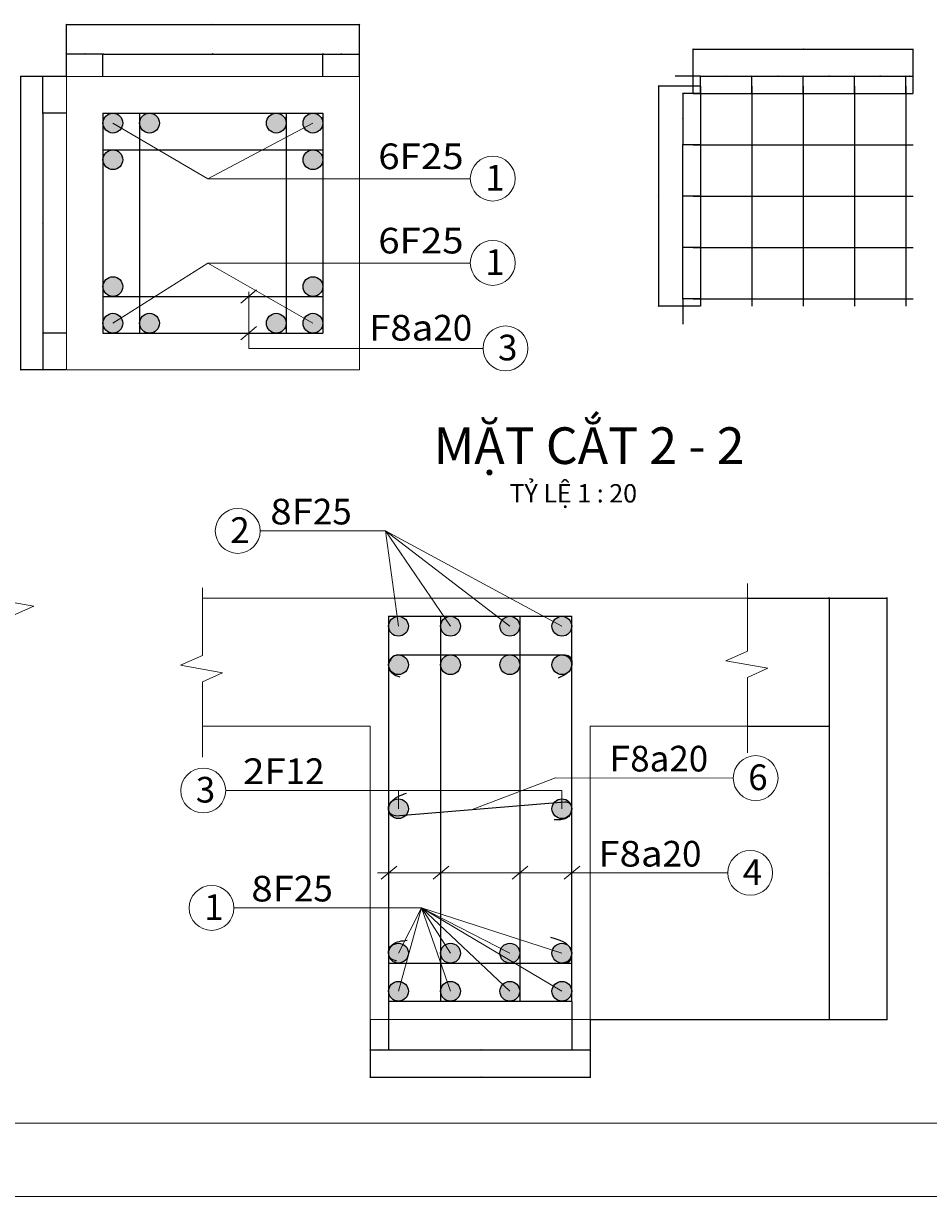
# Model space of a CAD drawing. Units: millimetres. Extents: x 59152 to 192429, y -89568 to 14979.
# Drawn here: x 115376 to 117846, y 3059 to 6260 of the extents above; entities that cross this region are included whole.
import ezdxf

# ---------------------------------------------------------------- set-up
doc = ezdxf.new("R2010")
doc.units = ezdxf.units.MM
doc.header["$LTSCALE"] = 5
doc.header["$MEASUREMENT"] = 0
doc.layers.get('0').update_dxf_attribs({"lineweight": 20})
for name, color, linetype, lineweight in [('B.Neo+THEP', 1, 'Continuous', 25), ('HACK', 8, 'Continuous', 15), ('Net chuan', 3, 'Continuous', 20), ('NET CO BAN', 4, 'Continuous', 15)]:
    doc.layers.add(name, color=color, linetype=linetype, lineweight=lineweight)
doc.layers.add('text', color=3, linetype='Continuous')
doc.styles.add('CHU', font='arial.ttf')
doc.styles.add('VnArialH', font='arial.ttf')
doc.dimstyles.new('1-10', dxfattribs={"dimtxt": 2, "dimasz": 1.5, "dimexe": 1, "dimexo": 1, "dimgap": 0.5, "dimtad": 1, "dimdec": 0, "dimrnd": 1, "dimzin": 0, "dimdsep": 46, "dimtxsty": 'Standard', "dimblk": 'OBLIQUE', "dimcen": 0.1, "dimdle": 1, "dimclrd": 8, "dimclre": 8, "dimclrt": 3, "dimazin": 0, "dimtfac": 1, "dimtdec": 0, "dimtofl": 0, "dimtmove": 0, "dimatfit": 3, "dimldrblk": 'OBLIQUE', "dimfxl": 1, "dimtolj": 1, "dimtzin": 0, "dimarcsym": 0})
doc.dimstyles.new('1-20', dxfattribs={"dimtxt": 2, "dimasz": 1.5, "dimexe": 1, "dimexo": 1, "dimgap": 0.5, "dimtad": 1, "dimdec": 0, "dimlfac": 2, "dimrnd": 1, "dimzin": 0, "dimdsep": 46, "dimtxsty": 'Standard', "dimblk": 'OBLIQUE', "dimcen": 0.1, "dimdle": 1, "dimclrd": 8, "dimclre": 8, "dimclrt": 3, "dimazin": 0, "dimtfac": 1, "dimtdec": 0, "dimtofl": 0, "dimtmove": 0, "dimatfit": 3, "dimldrblk": 'OBLIQUE', "dimfxl": 1, "dimtolj": 1, "dimtzin": 0, "dimarcsym": 0})

# ---------------------------------------------------------------- blocks, each defined once
blk = doc.blocks.new('_Oblique')
at = {"color": 0, "linetype": 'ByBlock', "lineweight": -2}
blk.add_line((-0.5, -0.5), (0.5, 0.5), dxfattribs=at)
blk = doc.blocks.new('*D85')
at = {"layer": 'Defpoints', "color": 0}
for p in [(115492.6, 6176.6), (115492.6, 6115.1), (115592.6, 6115.1)]:
    blk.add_point(p, dxfattribs=at)
at = {"layer": 'HACK', "color": 8, "lineweight": -2}
for p, q in [((115492.6, 6116.1), (115492.6, 6177.6)), ((115592.6, 6116.1), (115592.6, 6177.6)), ((115593.6, 6176.6), (115491.6, 6176.6))]:
    blk.add_line(p, q, dxfattribs=at)
at = {"layer": 'HACK', "color": 8, "lineweight": -2, "xscale": 1.5, "yscale": 1.5, "zscale": 1.5, "rotation": 180}
blk.add_blockref('_Oblique', (115492.6, 6176.6), dxfattribs=at)
at = {"layer": 'HACK', "color": 8, "lineweight": -2, "xscale": 1.5, "yscale": 1.5, "zscale": 1.5}
blk.add_blockref('_Oblique', (115592.6, 6176.6), dxfattribs=at)
at = {"layer": 'HACK', "color": 3, "insert": (115542.5, 6178.1), "char_height": 2, "attachment_point": 5}
blk.add_mtext('\\A1;100', dxfattribs=at)
blk = doc.blocks.new('*D86')
at = {"layer": 'Defpoints', "color": 0}
for p in [(116292.6, 6176.6), (116192.6, 6115.1), (116292.6, 6115.1)]:
    blk.add_point(p, dxfattribs=at)
at = {"layer": 'HACK', "color": 8, "lineweight": -2}
for p, q in [((116192.6, 6116.1), (116192.6, 6177.6)), ((116292.6, 6116.1), (116292.6, 6177.6)), ((116191.6, 6176.6), (116293.6, 6176.6))]:
    blk.add_line(p, q, dxfattribs=at)
at = {"layer": 'HACK', "color": 8, "lineweight": -2, "xscale": 1.5, "yscale": 1.5, "zscale": 1.5, "rotation": 180}
blk.add_blockref('_Oblique', (116192.6, 6176.6), dxfattribs=at)
at = {"layer": 'HACK', "color": 8, "lineweight": -2, "xscale": 1.5, "yscale": 1.5, "zscale": 1.5}
blk.add_blockref('_Oblique', (116292.6, 6176.6), dxfattribs=at)
at = {"layer": 'HACK', "color": 3, "insert": (116242.6, 6178.1), "char_height": 2, "attachment_point": 5}
blk.add_mtext('\\A1;100', dxfattribs=at)
blk = doc.blocks.new('*D87')
at = {"layer": 'Defpoints', "color": 0}
for p in [(116192.6, 6176.6), (115592.6, 6115.1), (116192.6, 6115.1)]:
    blk.add_point(p, dxfattribs=at)
at = {"layer": 'HACK', "color": 8, "lineweight": -2}
for p, q in [((115592.6, 6116.1), (115592.6, 6177.6)), ((116192.6, 6116.1), (116192.6, 6177.6)), ((115591.6, 6176.6), (116193.6, 6176.6))]:
    blk.add_line(p, q, dxfattribs=at)
at = {"layer": 'HACK', "color": 8, "lineweight": -2, "xscale": 1.5, "yscale": 1.5, "zscale": 1.5, "rotation": 180}
blk.add_blockref('_Oblique', (115592.6, 6176.6), dxfattribs=at)
at = {"layer": 'HACK', "color": 8, "lineweight": -2, "xscale": 1.5, "yscale": 1.5, "zscale": 1.5}
blk.add_blockref('_Oblique', (116192.6, 6176.6), dxfattribs=at)
at = {"layer": 'HACK', "color": 3, "insert": (115892.6, 6178.1), "char_height": 2, "attachment_point": 5}
blk.add_mtext('\\A1;600', dxfattribs=at)
blk = doc.blocks.new('*D173')
at = {"layer": 'Defpoints', "color": 0}
for p in [(116292.6, 6257.1), (115492.6, 6115.1), (116292.6, 6115.1)]:
    blk.add_point(p, dxfattribs=at)
at = {"layer": 'HACK', "color": 8, "lineweight": -2}
for p, q in [((115491.6, 6257.1), (116293.6, 6257.1)), ((115492.6, 6116.1), (115492.6, 6258.1)), ((116292.6, 6116.1), (116292.6, 6258.1))]:
    blk.add_line(p, q, dxfattribs=at)
at = {"layer": 'HACK', "color": 8, "lineweight": -2, "xscale": 1.5, "yscale": 1.5, "zscale": 1.5, "rotation": 180}
blk.add_blockref('_Oblique', (115492.6, 6257.1), dxfattribs=at)
at = {"layer": 'HACK', "color": 8, "lineweight": -2, "xscale": 1.5, "yscale": 1.5, "zscale": 1.5}
blk.add_blockref('_Oblique', (116292.6, 6257.1), dxfattribs=at)
at = {"layer": 'HACK', "color": 3, "insert": (115892.6, 6258.6), "char_height": 2, "attachment_point": 5}
blk.add_mtext('\\A1;800', dxfattribs=at)
blk = doc.blocks.new('*D88')
at = {"layer": 'Defpoints', "color": 0}
for p in [(115428.4, 6115.1), (115492.6, 6115.1), (115492.6, 6015.1)]:
    blk.add_point(p, dxfattribs=at)
at = {"layer": 'HACK', "color": 8, "lineweight": -2}
for p, q in [((115491.6, 6115.1), (115427.4, 6115.1)), ((115428.4, 6014.1), (115428.4, 6116.1)), ((115491.6, 6015.1), (115427.4, 6015.1))]:
    blk.add_line(p, q, dxfattribs=at)
at = {"layer": 'HACK', "color": 8, "lineweight": -2, "xscale": 1.5, "yscale": 1.5, "zscale": 1.5}
for p, rotation in [((115428.4, 6115.1), 90), ((115428.4, 6015.1), 270)]:
    blk.add_blockref('_Oblique', p, dxfattribs=dict(at, rotation=rotation))
at = {"layer": 'HACK', "color": 3, "insert": (115426.9, 6065.1), "char_height": 2, "attachment_point": 5, "rotation": 90}
blk.add_mtext('\\A1;100', dxfattribs=at)
blk = doc.blocks.new('*D89')
at = {"layer": 'Defpoints', "color": 0}
for p in [(115492.6, 5415.1), (115428.4, 5315.1), (115492.6, 5315.1)]:
    blk.add_point(p, dxfattribs=at)
at = {"layer": 'HACK', "color": 8, "lineweight": -2}
for p, q in [((115491.6, 5415.1), (115427.4, 5415.1)), ((115428.4, 5416.1), (115428.4, 5314.1)), ((115491.6, 5315.1), (115427.4, 5315.1))]:
    blk.add_line(p, q, dxfattribs=at)
at = {"layer": 'HACK', "color": 8, "lineweight": -2, "xscale": 1.5, "yscale": 1.5, "zscale": 1.5}
for p, rotation in [((115428.4, 5415.1), 90), ((115428.4, 5315.1), 270)]:
    blk.add_blockref('_Oblique', p, dxfattribs=dict(at, rotation=rotation))
at = {"layer": 'HACK', "color": 3, "insert": (115426.9, 5365.1), "char_height": 2, "attachment_point": 5, "rotation": 90}
blk.add_mtext('\\A1;100', dxfattribs=at)
blk = doc.blocks.new('*D90')
at = {"layer": 'Defpoints', "color": 0}
for p in [(115492.6, 6015.1), (115428.4, 5415.1), (115492.6, 5415.1)]:
    blk.add_point(p, dxfattribs=at)
at = {"layer": 'HACK', "color": 8, "lineweight": -2}
for p, q in [((115491.6, 6015.1), (115427.4, 6015.1)), ((115428.4, 6016.1), (115428.4, 5414.1)), ((115491.6, 5415.1), (115427.4, 5415.1))]:
    blk.add_line(p, q, dxfattribs=at)
at = {"layer": 'HACK', "color": 8, "lineweight": -2, "xscale": 1.5, "yscale": 1.5, "zscale": 1.5}
for p, rotation in [((115428.4, 6015.1), 90), ((115428.4, 5415.1), 270)]:
    blk.add_blockref('_Oblique', p, dxfattribs=dict(at, rotation=rotation))
at = {"layer": 'HACK', "color": 3, "insert": (115426.9, 5715.1), "char_height": 2, "attachment_point": 5, "rotation": 90}
blk.add_mtext('\\A1;600', dxfattribs=at)
blk = doc.blocks.new('*D174')
at = {"layer": 'Defpoints', "color": 0}
for p in [(115368.2, 6115.1), (115492.6, 6115.1), (115492.6, 5315.1)]:
    blk.add_point(p, dxfattribs=at)
at = {"layer": 'HACK', "color": 8, "lineweight": -2}
for p, q in [((115491.6, 6115.1), (115367.2, 6115.1)), ((115368.2, 5314.1), (115368.2, 6116.1)), ((115491.6, 5315.1), (115367.2, 5315.1))]:
    blk.add_line(p, q, dxfattribs=at)
at = {"layer": 'HACK', "color": 8, "lineweight": -2, "xscale": 1.5, "yscale": 1.5, "zscale": 1.5}
for p, rotation in [((115368.2, 6115.1), 90), ((115368.2, 5315.1), 270)]:
    blk.add_blockref('_Oblique', p, dxfattribs=dict(at, rotation=rotation))
at = {"layer": 'HACK', "color": 3, "insert": (115366.7, 5715.1), "char_height": 2, "attachment_point": 5, "rotation": 90}
blk.add_mtext('\\A1;800', dxfattribs=at)
blk = doc.blocks.new('*D175')
at = {"layer": 'Defpoints', "color": 0}
for p in [(117223.4, 6116), (117203.4, 6068.7), (117223.4, 6068.7)]:
    blk.add_point(p, dxfattribs=at)
at = {"layer": 'HACK', "color": 8, "lineweight": -2}
for p, q in [((117203.4, 6116), (117154, 6116)), ((117223.4, 6116), (117202.4, 6116)), ((117203.4, 6069.7), (117203.4, 6117)), ((117223.4, 6069.7), (117223.4, 6117))]:
    blk.add_line(p, q, dxfattribs=at)
at = {"layer": 'HACK', "color": 8, "lineweight": -2, "xscale": 1.5, "yscale": 1.5, "zscale": 1.5, "rotation": 180}
blk.add_blockref('_Oblique', (117203.4, 6116), dxfattribs=at)
at = {"layer": 'HACK', "color": 8, "lineweight": -2, "xscale": 1.5, "yscale": 1.5, "zscale": 1.5}
blk.add_blockref('_Oblique', (117223.4, 6116), dxfattribs=at)
at = {"layer": 'HACK', "color": 3, "insert": (117156, 6117.5), "char_height": 2, "attachment_point": 5}
blk.add_mtext('\\A1;20', dxfattribs=at)
blk = doc.blocks.new('*D176')
at = {"layer": 'Defpoints', "color": 0}
for p in [(117363.4, 6116), (117223.4, 6068.7), (117363.4, 6068.7)]:
    blk.add_point(p, dxfattribs=at)
at = {"layer": 'HACK', "color": 8, "lineweight": -2}
for p, q in [((117222.4, 6116), (117364.4, 6116)), ((117223.4, 6069.7), (117223.4, 6117)), ((117363.4, 6069.7), (117363.4, 6117))]:
    blk.add_line(p, q, dxfattribs=at)
at = {"layer": 'HACK', "color": 8, "lineweight": -2, "xscale": 1.5, "yscale": 1.5, "zscale": 1.5, "rotation": 180}
blk.add_blockref('_Oblique', (117223.4, 6116), dxfattribs=at)
at = {"layer": 'HACK', "color": 8, "lineweight": -2, "xscale": 1.5, "yscale": 1.5, "zscale": 1.5}
blk.add_blockref('_Oblique', (117363.4, 6116), dxfattribs=at)
at = {"layer": 'HACK', "color": 3, "insert": (117293.4, 6117.5), "char_height": 2, "attachment_point": 5}
blk.add_mtext('\\A1;140', dxfattribs=at)
blk = doc.blocks.new('*D177')
at = {"layer": 'Defpoints', "color": 0}
for p in [(117503.4, 6116), (117363.4, 6068.7), (117503.4, 6068.7)]:
    blk.add_point(p, dxfattribs=at)
at = {"layer": 'HACK', "color": 8, "lineweight": -2}
for p, q in [((117362.4, 6116), (117504.4, 6116)), ((117363.4, 6069.7), (117363.4, 6117)), ((117503.4, 6069.7), (117503.4, 6117))]:
    blk.add_line(p, q, dxfattribs=at)
at = {"layer": 'HACK', "color": 8, "lineweight": -2, "xscale": 1.5, "yscale": 1.5, "zscale": 1.5, "rotation": 180}
blk.add_blockref('_Oblique', (117363.4, 6116), dxfattribs=at)
at = {"layer": 'HACK', "color": 8, "lineweight": -2, "xscale": 1.5, "yscale": 1.5, "zscale": 1.5}
blk.add_blockref('_Oblique', (117503.4, 6116), dxfattribs=at)
at = {"layer": 'HACK', "color": 3, "insert": (117433.4, 6117.5), "char_height": 2, "attachment_point": 5}
blk.add_mtext('\\A1;140', dxfattribs=at)
blk = doc.blocks.new('*D178')
at = {"layer": 'Defpoints', "color": 0}
for p in [(117643.4, 6116), (117503.4, 6068.7), (117643.4, 6068.7)]:
    blk.add_point(p, dxfattribs=at)
at = {"layer": 'HACK', "color": 8, "lineweight": -2}
for p, q in [((117502.4, 6116), (117644.4, 6116)), ((117503.4, 6069.7), (117503.4, 6117)), ((117643.4, 6069.7), (117643.4, 6117))]:
    blk.add_line(p, q, dxfattribs=at)
at = {"layer": 'HACK', "color": 8, "lineweight": -2, "xscale": 1.5, "yscale": 1.5, "zscale": 1.5, "rotation": 180}
blk.add_blockref('_Oblique', (117503.4, 6116), dxfattribs=at)
at = {"layer": 'HACK', "color": 8, "lineweight": -2, "xscale": 1.5, "yscale": 1.5, "zscale": 1.5}
blk.add_blockref('_Oblique', (117643.4, 6116), dxfattribs=at)
at = {"layer": 'HACK', "color": 3, "insert": (117573.4, 6117.5), "char_height": 2, "attachment_point": 5}
blk.add_mtext('\\A1;140', dxfattribs=at)
blk = doc.blocks.new('*D179')
at = {"layer": 'Defpoints', "color": 0}
for p in [(117783.4, 6116), (117643.4, 6068.7), (117783.4, 6068.7)]:
    blk.add_point(p, dxfattribs=at)
at = {"layer": 'HACK', "color": 8, "lineweight": -2}
for p, q in [((117642.4, 6116), (117784.4, 6116)), ((117643.4, 6069.7), (117643.4, 6117)), ((117783.4, 6069.7), (117783.4, 6117))]:
    blk.add_line(p, q, dxfattribs=at)
at = {"layer": 'HACK', "color": 8, "lineweight": -2, "xscale": 1.5, "yscale": 1.5, "zscale": 1.5, "rotation": 180}
blk.add_blockref('_Oblique', (117643.4, 6116), dxfattribs=at)
at = {"layer": 'HACK', "color": 8, "lineweight": -2, "xscale": 1.5, "yscale": 1.5, "zscale": 1.5}
blk.add_blockref('_Oblique', (117783.4, 6116), dxfattribs=at)
at = {"layer": 'HACK', "color": 3, "insert": (117713.4, 6117.5), "char_height": 2, "attachment_point": 5}
blk.add_mtext('\\A1;140', dxfattribs=at)
blk = doc.blocks.new('*D180')
at = {"layer": 'Defpoints', "color": 0}
for p in [(117803.4, 6116), (117783.4, 6068.7), (117803.4, 6068.7)]:
    blk.add_point(p, dxfattribs=at)
at = {"layer": 'HACK', "color": 8, "lineweight": -2}
for p, q in [((117782.4, 6116), (117804.4, 6116)), ((117783.4, 6069.7), (117783.4, 6117)), ((117803.4, 6069.7), (117803.4, 6117))]:
    blk.add_line(p, q, dxfattribs=at)
at = {"layer": 'HACK', "color": 8, "lineweight": -2, "xscale": 1.5, "yscale": 1.5, "zscale": 1.5, "rotation": 180}
blk.add_blockref('_Oblique', (117783.4, 6116), dxfattribs=at)
at = {"layer": 'HACK', "color": 8, "lineweight": -2, "xscale": 1.5, "yscale": 1.5, "zscale": 1.5}
blk.add_blockref('_Oblique', (117803.4, 6116), dxfattribs=at)
at = {"layer": 'HACK', "color": 3, "insert": (117793.4, 6117.5), "char_height": 2, "attachment_point": 5}
blk.add_mtext('\\A1;20', dxfattribs=at)
blk = doc.blocks.new('*D181')
at = {"layer": 'Defpoints', "color": 0}
for p in [(117803.4, 6189.8), (117203.4, 6068.7), (117803.4, 6068.7)]:
    blk.add_point(p, dxfattribs=at)
at = {"layer": 'HACK', "color": 8, "lineweight": -2}
for p, q in [((117202.4, 6189.8), (117804.4, 6189.8)), ((117203.4, 6069.7), (117203.4, 6190.8)), ((117803.4, 6069.7), (117803.4, 6190.8))]:
    blk.add_line(p, q, dxfattribs=at)
at = {"layer": 'HACK', "color": 8, "lineweight": -2, "xscale": 1.5, "yscale": 1.5, "zscale": 1.5, "rotation": 180}
blk.add_blockref('_Oblique', (117203.4, 6189.8), dxfattribs=at)
at = {"layer": 'HACK', "color": 8, "lineweight": -2, "xscale": 1.5, "yscale": 1.5, "zscale": 1.5}
blk.add_blockref('_Oblique', (117803.4, 6189.8), dxfattribs=at)
at = {"layer": 'HACK', "color": 3, "insert": (117503.4, 6191.3), "char_height": 2, "attachment_point": 5}
blk.add_mtext('\\A1;600', dxfattribs=at)
blk = doc.blocks.new('*D182')
at = {"layer": 'Defpoints', "color": 0}
for p in [(117223.4, 6088.7), (117108.6, 5488.7), (117223.4, 5488.7)]:
    blk.add_point(p, dxfattribs=at)
at = {"layer": 'HACK', "color": 8, "lineweight": -2}
for p, q in [((117222.4, 6088.7), (117107.6, 6088.7)), ((117108.6, 6089.7), (117108.6, 5487.7)), ((117222.4, 5488.7), (117107.6, 5488.7))]:
    blk.add_line(p, q, dxfattribs=at)
at = {"layer": 'HACK', "color": 8, "lineweight": -2, "xscale": 1.5, "yscale": 1.5, "zscale": 1.5}
for p, rotation in [((117108.6, 6088.7), 90), ((117108.6, 5488.7), 270)]:
    blk.add_blockref('_Oblique', p, dxfattribs=dict(at, rotation=rotation))
at = {"layer": 'HACK', "color": 3, "insert": (117107.1, 5788.7), "char_height": 2, "attachment_point": 5, "rotation": 90}
blk.add_mtext('\\A1;600', dxfattribs=at)
blk = doc.blocks.new('*D183')
at = {"layer": 'Defpoints', "color": 0}
for p in [(117223.4, 6068.7), (117175.3, 5928.7), (117223.4, 5928.7)]:
    blk.add_point(p, dxfattribs=at)
at = {"layer": 'HACK', "color": 8, "lineweight": -2}
for p, q in [((117222.4, 6068.7), (117174.3, 6068.7)), ((117175.3, 6069.7), (117175.3, 5927.7)), ((117222.4, 5928.7), (117174.3, 5928.7))]:
    blk.add_line(p, q, dxfattribs=at)
at = {"layer": 'HACK', "color": 8, "lineweight": -2, "xscale": 1.5, "yscale": 1.5, "zscale": 1.5}
for p, rotation in [((117175.3, 6068.7), 90), ((117175.3, 5928.7), 270)]:
    blk.add_blockref('_Oblique', p, dxfattribs=dict(at, rotation=rotation))
at = {"layer": 'HACK', "color": 3, "insert": (117173.8, 5998.7), "char_height": 2, "attachment_point": 5, "rotation": 90}
blk.add_mtext('\\A1;140', dxfattribs=at)
blk = doc.blocks.new('*D184')
at = {"layer": 'Defpoints', "color": 0}
for p in [(117175.3, 5928.7), (117223.4, 5928.7), (117223.4, 5788.7)]:
    blk.add_point(p, dxfattribs=at)
at = {"layer": 'HACK', "color": 8, "lineweight": -2}
for p, q in [((117222.4, 5928.7), (117174.3, 5928.7)), ((117175.3, 5787.7), (117175.3, 5929.7)), ((117222.4, 5788.7), (117174.3, 5788.7))]:
    blk.add_line(p, q, dxfattribs=at)
at = {"layer": 'HACK', "color": 8, "lineweight": -2, "xscale": 1.5, "yscale": 1.5, "zscale": 1.5}
for p, rotation in [((117175.3, 5928.7), 90), ((117175.3, 5788.7), 270)]:
    blk.add_blockref('_Oblique', p, dxfattribs=dict(at, rotation=rotation))
at = {"layer": 'HACK', "color": 3, "insert": (117173.8, 5858.7), "char_height": 2, "attachment_point": 5, "rotation": 90}
blk.add_mtext('\\A1;140', dxfattribs=at)
blk = doc.blocks.new('*D185')
at = {"layer": 'Defpoints', "color": 0}
for p in [(117175.3, 5788.7), (117223.4, 5788.7), (117223.4, 5648.7)]:
    blk.add_point(p, dxfattribs=at)
at = {"layer": 'HACK', "color": 8, "lineweight": -2}
for p, q in [((117222.4, 5788.7), (117174.3, 5788.7)), ((117175.3, 5647.7), (117175.3, 5789.7)), ((117222.4, 5648.7), (117174.3, 5648.7))]:
    blk.add_line(p, q, dxfattribs=at)
at = {"layer": 'HACK', "color": 8, "lineweight": -2, "xscale": 1.5, "yscale": 1.5, "zscale": 1.5}
for p, rotation in [((117175.3, 5788.7), 90), ((117175.3, 5648.7), 270)]:
    blk.add_blockref('_Oblique', p, dxfattribs=dict(at, rotation=rotation))
at = {"layer": 'HACK', "color": 3, "insert": (117173.8, 5718.7), "char_height": 2, "attachment_point": 5, "rotation": 90}
blk.add_mtext('\\A1;140', dxfattribs=at)
blk = doc.blocks.new('*D186')
at = {"layer": 'Defpoints', "color": 0}
for p in [(117175.3, 5648.7), (117223.4, 5648.7), (117223.4, 5508.7)]:
    blk.add_point(p, dxfattribs=at)
at = {"layer": 'HACK', "color": 8, "lineweight": -2}
for p, q in [((117222.4, 5648.7), (117174.3, 5648.7)), ((117175.3, 5507.7), (117175.3, 5649.7)), ((117222.4, 5508.7), (117174.3, 5508.7))]:
    blk.add_line(p, q, dxfattribs=at)
at = {"layer": 'HACK', "color": 8, "lineweight": -2, "xscale": 1.5, "yscale": 1.5, "zscale": 1.5}
for p, rotation in [((117175.3, 5648.7), 90), ((117175.3, 5508.7), 270)]:
    blk.add_blockref('_Oblique', p, dxfattribs=dict(at, rotation=rotation))
at = {"layer": 'HACK', "color": 3, "insert": (117173.8, 5578.7), "char_height": 2, "attachment_point": 5, "rotation": 90}
blk.add_mtext('\\A1;140', dxfattribs=at)
blk = doc.blocks.new('*D187')
at = {"layer": 'Defpoints', "color": 0}
for p in [(117175.3, 5508.7), (117223.4, 5508.7), (117223.4, 5488.7)]:
    blk.add_point(p, dxfattribs=at)
at = {"layer": 'HACK', "color": 8, "lineweight": -2}
for p, q in [((117222.4, 5508.7), (117174.3, 5508.7)), ((117175.3, 5508.7), (117175.3, 5487.7)), ((117222.4, 5488.7), (117174.3, 5488.7)), ((117175.3, 5488.7), (117175.3, 5439.4))]:
    blk.add_line(p, q, dxfattribs=at)
at = {"layer": 'HACK', "color": 8, "lineweight": -2, "xscale": 1.5, "yscale": 1.5, "zscale": 1.5}
for p, rotation in [((117175.3, 5508.7), 90), ((117175.3, 5488.7), 270)]:
    blk.add_blockref('_Oblique', p, dxfattribs=dict(at, rotation=rotation))
at = {"layer": 'HACK', "color": 3, "insert": (117173.8, 5441.4), "char_height": 2, "attachment_point": 5, "rotation": 90}
blk.add_mtext('\\A1;20', dxfattribs=at)
blk = doc.blocks.new('*D128')
at = {"layer": 'Defpoints', "color": 0}
for p in [(116372, 3592.3), (116322, 3542.3), (116372, 3459.7)]:
    blk.add_point(p, dxfattribs=at)
at = {"layer": 'HACK', "color": 8, "lineweight": -2}
for p, q in [((116372, 3591.3), (116372, 3458.7)), ((116322, 3541.3), (116322, 3458.7)), ((116321, 3459.7), (116373, 3459.7))]:
    blk.add_line(p, q, dxfattribs=at)
at = {"layer": 'HACK', "color": 8, "lineweight": -2, "xscale": 1.5, "yscale": 1.5, "zscale": 1.5, "rotation": 180}
blk.add_blockref('_Oblique', (116322, 3459.7), dxfattribs=at)
at = {"layer": 'HACK', "color": 8, "lineweight": -2, "xscale": 1.5, "yscale": 1.5, "zscale": 1.5}
blk.add_blockref('_Oblique', (116372, 3459.7), dxfattribs=at)
at = {"layer": 'HACK', "color": 3, "insert": (116347, 3461.2), "char_height": 2, "attachment_point": 5}
blk.add_mtext('\\A1;100', dxfattribs=at)
blk = doc.blocks.new('*D129')
at = {"layer": 'Defpoints', "color": 0}
for p in [(116872, 3592.3), (116922, 3542.3), (116922, 3459.7)]:
    blk.add_point(p, dxfattribs=at)
at = {"layer": 'HACK', "color": 8, "lineweight": -2}
for p, q in [((116872, 3591.3), (116872, 3458.7)), ((116922, 3541.3), (116922, 3458.7)), ((116871, 3459.7), (116923, 3459.7))]:
    blk.add_line(p, q, dxfattribs=at)
at = {"layer": 'HACK', "color": 8, "lineweight": -2, "xscale": 1.5, "yscale": 1.5, "zscale": 1.5, "rotation": 180}
blk.add_blockref('_Oblique', (116872, 3459.7), dxfattribs=at)
at = {"layer": 'HACK', "color": 8, "lineweight": -2, "xscale": 1.5, "yscale": 1.5, "zscale": 1.5}
blk.add_blockref('_Oblique', (116922, 3459.7), dxfattribs=at)
at = {"layer": 'HACK', "color": 3, "insert": (116897, 3461.2), "char_height": 2, "attachment_point": 5}
blk.add_mtext('\\A1;100', dxfattribs=at)
blk = doc.blocks.new('*D50')
at = {"layer": 'Defpoints', "color": 0}
for p in [(116372, 3542.3), (116872, 3542.3), (116872, 3459.7)]:
    blk.add_point(p, dxfattribs=at)
at = {"layer": 'HACK', "color": 8, "lineweight": -2}
for p, q in [((116372, 3541.3), (116372, 3458.7)), ((116872, 3541.3), (116872, 3458.7)), ((116371, 3459.7), (116873, 3459.7))]:
    blk.add_line(p, q, dxfattribs=at)
at = {"layer": 'HACK', "color": 8, "lineweight": -2, "xscale": 1.5, "yscale": 1.5, "zscale": 1.5, "rotation": 180}
blk.add_blockref('_Oblique', (116372, 3459.7), dxfattribs=at)
at = {"layer": 'HACK', "color": 8, "lineweight": -2, "xscale": 1.5, "yscale": 1.5, "zscale": 1.5}
blk.add_blockref('_Oblique', (116872, 3459.7), dxfattribs=at)
at = {"layer": 'HACK', "color": 3, "insert": (116622, 3461.2), "char_height": 2, "attachment_point": 5}
blk.add_mtext('\\A1;1000', dxfattribs=at)
blk = doc.blocks.new('*D130')
at = {"layer": 'Defpoints', "color": 0}
for p in [(116322, 3542.3), (116922, 3542.3), (116922, 3385)]:
    blk.add_point(p, dxfattribs=at)
at = {"layer": 'HACK', "color": 8, "lineweight": -2}
for p, q in [((116322, 3541.3), (116322, 3384)), ((116922, 3541.3), (116922, 3384)), ((116321, 3385), (116923, 3385))]:
    blk.add_line(p, q, dxfattribs=at)
at = {"layer": 'HACK', "color": 8, "lineweight": -2, "xscale": 1.5, "yscale": 1.5, "zscale": 1.5, "rotation": 180}
blk.add_blockref('_Oblique', (116322, 3385), dxfattribs=at)
at = {"layer": 'HACK', "color": 8, "lineweight": -2, "xscale": 1.5, "yscale": 1.5, "zscale": 1.5}
blk.add_blockref('_Oblique', (116922, 3385), dxfattribs=at)
at = {"layer": 'HACK', "color": 3, "insert": (116622, 3386.5), "char_height": 2, "attachment_point": 5}
blk.add_mtext('\\A1;1200', dxfattribs=at)
blk = doc.blocks.new('*D51')
at = {"layer": 'Defpoints', "color": 0}
for p in [(117351.9, 4342.3), (117351.9, 3542.3), (117574.4, 3542.3)]:
    blk.add_point(p, dxfattribs=at)
at = {"layer": 'HACK', "color": 8, "lineweight": -2}
for p, q in [((117352.9, 4342.3), (117575.4, 4342.3)), ((117574.4, 4343.3), (117574.4, 3541.3)), ((117352.9, 3542.3), (117575.4, 3542.3))]:
    blk.add_line(p, q, dxfattribs=at)
at = {"layer": 'HACK', "color": 8, "lineweight": -2, "xscale": 1.5, "yscale": 1.5, "zscale": 1.5}
for p, rotation in [((117574.4, 4342.3), 90), ((117574.4, 3542.3), 270)]:
    blk.add_blockref('_Oblique', p, dxfattribs=dict(at, rotation=rotation))
at = {"layer": 'HACK', "color": 3, "insert": (117572.9, 3942.3), "char_height": 2, "attachment_point": 5, "rotation": 90}
blk.add_mtext('\\A1;1600', dxfattribs=at)
blk = doc.blocks.new('*D131')
at = {"layer": 'Defpoints', "color": 0}
for p in [(117351.9, 4692.3), (117351.9, 4342.3), (117574.4, 4342.3)]:
    blk.add_point(p, dxfattribs=at)
at = {"layer": 'HACK', "color": 8, "lineweight": -2}
for p, q in [((117352.9, 4692.3), (117575.4, 4692.3)), ((117574.4, 4693.3), (117574.4, 4341.3)), ((117352.9, 4342.3), (117575.4, 4342.3))]:
    blk.add_line(p, q, dxfattribs=at)
at = {"layer": 'HACK', "color": 8, "lineweight": -2, "xscale": 1.5, "yscale": 1.5, "zscale": 1.5}
for p, rotation in [((117574.4, 4692.3), 90), ((117574.4, 4342.3), 270)]:
    blk.add_blockref('_Oblique', p, dxfattribs=dict(at, rotation=rotation))
at = {"layer": 'HACK', "color": 3, "insert": (117572.9, 4517.3), "char_height": 2, "attachment_point": 5, "rotation": 90}
blk.add_mtext('\\A1;700', dxfattribs=at)
blk = doc.blocks.new('*D132')
at = {"layer": 'Defpoints', "color": 0}
for p in [(117351.9, 4692.3), (116922, 3542.3), (117732, 3542.3)]:
    blk.add_point(p, dxfattribs=at)
at = {"layer": 'HACK', "color": 8, "lineweight": -2}
for p, q in [((117352.9, 4692.3), (117733, 4692.3)), ((117732, 4693.3), (117732, 3541.3)), ((116923, 3542.3), (117733, 3542.3))]:
    blk.add_line(p, q, dxfattribs=at)
at = {"layer": 'HACK', "color": 8, "lineweight": -2, "xscale": 1.5, "yscale": 1.5, "zscale": 1.5}
for p, rotation in [((117732, 4692.3), 90), ((117732, 3542.3), 270)]:
    blk.add_blockref('_Oblique', p, dxfattribs=dict(at, rotation=rotation))
at = {"layer": 'HACK', "color": 3, "insert": (117730.5, 4117.3), "char_height": 2, "attachment_point": 5, "rotation": 90}
blk.add_mtext('\\A1;2300', dxfattribs=at)

msp = doc.modelspace()

# ---------------------------------------------------------------- hatches: boundary and pattern name
at = {"layer": 'B.Neo+THEP'}
for points in [[(115646.582, 5988.063, 1), (115592.582, 5988.063, 1)], [(115746.582, 5988.063, 1), (115692.582, 5988.063, 1)], [(116092.582, 5988.063, 1), (116038.582, 5988.063, 1)], [(116192.582, 5988.063, 1), (116138.582, 5988.063, 1)], [(115646.582, 5888.063, 1), (115592.582, 5888.063, 1)], [(116192.582, 5888.063, 1), (116138.582, 5888.063, 1)], [(115646.578, 5542.063, 1), (115592.578, 5542.063, 1)], [(116192.582, 5542.063, 1), (116138.582, 5542.063, 1)], [(115646.578, 5442.063, 1), (115592.578, 5442.063, 1)], [(115746.578, 5442.063, 1), (115692.578, 5442.063, 1)], [(116092.582, 5442.063, 1), (116038.582, 5442.063, 1)], [(116192.582, 5442.063, 1), (116138.582, 5442.063, 1)], [(116426.033, 4615.334, 1), (116372.033, 4615.334, 1)], [(116568.033, 4615.334, 1), (116514.033, 4615.334, 1)], [(116730.033, 4615.334, 1), (116676.033, 4615.334, 1)], [(116872.033, 4615.334, 1), (116818.033, 4615.334, 1)], [(116426.033, 4510.173, -1), (116372.033, 4510.173, -1)], [(116568.033, 4510.173, -1), (116514.033, 4510.173, -1)], [(116730.033, 4510.173, -1), (116676.033, 4510.173, -1)], [(116872.033, 4510.173, -1), (116818.033, 4510.173, -1)], [(116426.033, 4117.334, 1), (116372.033, 4117.334, 1)], [(116872.033, 4117.334, 1), (116818.033, 4117.334, 1)], [(116426.033, 3723.334, 1), (116372.033, 3723.334, 1)], [(116568.033, 3723.334, 1), (116514.033, 3723.334, 1)], [(116730.033, 3723.334, 1), (116676.033, 3723.334, 1)], [(116872.033, 3723.334, 1), (116818.033, 3723.334, 1)], [(116426.033, 3619.334, 1), (116372.033, 3619.334, 1)], [(116568.033, 3619.334, 1), (116514.033, 3619.334, 1)], [(116730.033, 3619.334, 1), (116676.033, 3619.334, 1)], [(116872.033, 3619.334, 1), (116818.033, 3619.334, 1)]]:
    msp.add_hatch(color=256, dxfattribs=at).paths.add_polyline_path(points)

# ---------------------------------------------------------------- linework, layer by layer
for p, q in [((117223.391, 6088.729), (117223.391, 5488.729)), ((117363.391, 6088.729), (117363.391, 5488.729)), ((117503.391, 6088.729), (117503.391, 5488.729)), ((117643.391, 6088.729), (117643.391, 5488.729)), ((117783.391, 6088.729), (117783.391, 5488.729)), ((117203.391, 6068.729), (117803.391, 6068.729)), ((115592.582, 6015.063), (115592.582, 5415.063)), ((115592.582, 6015.063), (116192.582, 6015.063)), ((115692.582, 6015.063), (115692.582, 5415.063)), ((116092.582, 6015.063), (116092.582, 5415.063)), ((116192.582, 6015.063), (116192.582, 5415.063)), ((117203.391, 5928.729), (117803.391, 5928.729)), ((115592.582, 5915.063), (116192.582, 5915.063)), ((117203.391, 5788.729), (117803.391, 5788.729)), ((117203.391, 5648.729), (117803.391, 5648.729)), ((115592.582, 5515.063), (116192.582, 5515.063)), ((117203.391, 5508.729), (117803.391, 5508.729)), ((115592.582, 5415.063), (116192.582, 5415.063)), ((116372.033, 4642.334), (116372.033, 3592.334)), ((116372.033, 4642.334), (116872.033, 4642.334)), ((116514.028, 4641.883), (116514.028, 3591.883)), ((116730.028, 4641.753), (116730.028, 3591.753)), ((116872.033, 3592.334), (116872.033, 4642.334)), ((116397.22, 4537.173), (116854.436, 4537.173)), ((116390.737, 4098.204), (116853.329, 4136.464)), ((116372.033, 3696.334), (116872.033, 3696.334)), ((116372.033, 3592.334), (116872.033, 3592.334))]:
    msp.add_line(p, q, dxfattribs=at)
for centre in [(115619.582, 5988.063), (115719.582, 5988.063), (116065.582, 5988.063), (116165.582, 5988.063), (115619.582, 5888.063), (116165.582, 5888.063), (115619.578, 5542.063), (116165.582, 5542.063), (115619.578, 5442.063), (115719.578, 5442.063), (116065.582, 5442.063), (116165.582, 5442.063), (116399.033, 4615.334), (116541.033, 4615.334), (116703.033, 4615.334), (116845.033, 4615.334), (116399.033, 4510.173), (116541.033, 4510.173), (116703.033, 4510.173), (116845.033, 4510.173), (116399.033, 4117.334), (116845.033, 4117.334), (116399.033, 3723.334), (116541.033, 3723.334), (116703.033, 3723.334), (116845.033, 3723.334), (116399.033, 3619.334), (116541.033, 3619.334), (116703.033, 3619.334), (116845.033, 3619.334)]:
    msp.add_circle(centre, 27, dxfattribs=at)
for points in [[(116397.22, 4537.173), (116384.835, 4533.139), (116377.937, 4524.845), (116372.176, 4511.238), (116373.93, 4497.994), (116382.761, 4486.844), (116402.457, 4477.113)], [(116845.342, 4537.173), (116862.138, 4535.029), (116871.946, 4520.948), (116872.345, 4511.847), (116869.893, 4500.565), (116834.623, 4473.703)], [(116390.737, 4098.204), (116377.231, 4103.3), (116372.147, 4113.978), (116372.231, 4123.334), (116379.54, 4136.244), (116420.531, 4160.173)], [(116393.666, 3702.154), (116389.579, 3703.175), (116377.937, 3708.662), (116372.176, 3722.269), (116373.93, 3735.513), (116382.761, 3746.663), (116423.21, 3758.651)], [(116850.715, 3696.939), (116862.138, 3698.478), (116871.946, 3712.559), (116872.345, 3721.66), (116869.893, 3732.942), (116814.597, 3765.774)]]:
    msp.add_spline(points, degree=3, dxfattribs=at)
msp.add_open_spline([(116853.329, 4136.464), (116854.572, 4136.322), (116858.579, 4135.864), (116865.203, 4133.541), (116871.326, 4126.535), (116871.855, 4118.2), (116870.609, 4110.273), (116867.559, 4100.587), (116855.724, 4086.596), (116835.563, 4086.962), (116823.928, 4086.779)], degree=3, knots=[0, 0, 0, 0, 0.1878307, 0.605381, 1.02297522, 1.50059081, 1.7943823, 2.24319077, 2.93688436, 4.33616593, 4.33616593, 4.33616593, 4.33616593], dxfattribs=at)
at = {"layer": 'HACK', "color": 8}
for p, q in [((115879.132, 5836.164), (115619.582, 5988.063)), ((115879.132, 5836.164), (116165.582, 5988.063)), ((116595.127, 5836.164), (115879.132, 5836.164)), ((115619.578, 5442.063), (115879.132, 5606.072)), ((116595.127, 5606.072), (115879.132, 5606.072)), ((115879.132, 5606.072), (116165.582, 5442.063)), ((115968.933, 5497.164), (116011.738, 5532.962)), ((115990.336, 5372.945), (115990.336, 5527.367)), ((115968.933, 5397.164), (116011.738, 5432.962)), ((116629.962, 5372.945), (115990.336, 5372.945)), ((116363.763, 4875.371), (116021.555, 4875.371)), ((116399.033, 4615.334), (116363.763, 4875.371)), ((116363.763, 4875.371), (116541.033, 4615.334)), ((116363.763, 4875.371), (116703.033, 4615.334)), ((116363.763, 4875.371), (116845.033, 4615.334)), ((116600.255, 4115.533), (116827.223, 4201.348)), ((117312.696, 4201.142), (116827.128, 4201.348)), ((116845.033, 4167.024), (115927.428, 4167.024)), ((116399.033, 4117.334), (116399.033, 4167.024)), ((116845.033, 4117.334), (116845.033, 4167.024)), ((117297.896, 3942.341), (116342.223, 3942.322)), ((116351.649, 3925.299), (116394.455, 3961.097)), ((116374.759, 3944.603), (116374.759, 3944.603)), ((116493.644, 3925.276), (116536.449, 3961.074)), ((116709.644, 3925.299), (116752.449, 3961.097)), ((116851.649, 3925.299), (116894.455, 3961.097)), ((116462.342, 3846.719), (115950.084, 3846.719)), ((116462.342, 3846.719), (116399.033, 3619.334)), ((116462.342, 3846.719), (116399.033, 3723.334)), ((116462.342, 3846.719), (116541.033, 3619.334)), ((116462.342, 3846.719), (116541.033, 3723.334)), ((116462.342, 3846.719), (116703.033, 3619.334)), ((116462.342, 3846.719), (116703.033, 3723.334)), ((116462.342, 3846.719), (116845.033, 3619.334)), ((116462.342, 3846.719), (116845.033, 3723.334))]:
    msp.add_line(p, q, dxfattribs=at)
for centre in [(116656.304, 5836.685), (116656.304, 5606.593), (116691.138, 5373.423), (115960.377, 4875.327), (117373.875, 4200.971), (115866.249, 4166.98), (117359.075, 3942.302), (115888.906, 3846.675)]:
    msp.add_circle(centre, 61.179, dxfattribs=at)
at = {"layer": 'Net chuan'}
for p, q in [((115288.881, 4690.593), (115403.527, 4670.377)), ((115403.527, 4670.377), (115348.37, 4645.124))]:
    msp.add_line(p, q, dxfattribs=at)
at = {"layer": 'NET CO BAN'}
for p, q in [((115492.582, 6115.063), (115492.582, 5315.063)), ((115492.582, 6115.063), (116292.582, 6115.063)), ((116292.582, 6115.063), (116292.582, 5315.063)), ((115492.582, 5315.063), (116292.582, 5315.063)), ((115863.936, 4720.216), (115863.936, 4535.307)), ((117351.93, 4732.145), (117351.93, 4547.237)), ((115863.936, 4692.334), (117351.93, 4692.334)), ((117351.93, 4547.237), (117292.441, 4520.706)), ((115863.936, 4535.307), (115804.448, 4508.776)), ((117292.441, 4520.706), (117407.087, 4500.49)), ((115804.448, 4508.776), (115919.094, 4488.56)), ((115919.094, 4488.56), (115863.936, 4463.307)), ((117407.087, 4500.49), (117351.93, 4475.237)), ((115863.936, 4463.307), (115863.936, 4257.701)), ((117351.93, 4475.237), (117351.93, 4269.631)), ((116322.033, 4342.334), (115863.936, 4342.334)), ((116322.033, 4342.334), (116322.033, 3542.334)), ((116922.033, 3542.334), (116922.033, 4342.334)), ((116922.033, 4342.334), (117351.93, 4342.334)), ((116322.033, 3542.334), (116922.033, 3542.334)), ((108869.89, 3259.235), (124969.89, 3259.235)), ((108369.89, 3059.235), (125169.89, 3059.235))]:
    msp.add_line(p, q, dxfattribs=at)

# ---------------------------------------------------------------- texts
at = {"layer": 'text', "style": 'CHU'}
for s, height, p in [('MẶT CẮT 2 - 2', 100, (116495.275, 5058.015)), ('TỶ LỆ 1 : 20', 50.00625, (116702.169, 4952.956))]:
    msp.add_text(s, height=height, dxfattribs=at).set_placement(p)
at = {"layer": 'text', "char_height": 70, "attachment_point": 1, "style": 'VnArialH'}
for s, insert, width in [('{\\fSymbol|b0|i0|c2|p18;\\W1.1;\\T0.95;6F25}', (116343.841, 5932.488), 260.21897), ('1', (116635.951, 5873.941), 58.05621), ('{\\fSymbol|b0|i0|c2|p18;\\W1.1;\\T0.95;6F25}', (116343.841, 5702.395), 260.21897), ('1', (116635.951, 5643.849), 58.05621), ('{\\fSymbol|b0|i0|c2|p18;\\W1.1;\\T0.95;F8\\fArial|b0|i0|c0|p34;a\\fSymbol|b0|i0|c2|p18;\\W1;\\T1;20}', (116318.736, 5464.792), 287.02696), ('3', (116670.785, 5410.679), 58.05621), ('{\\fSymbol|b0|i0|c2|p18;\\W1.1;\\T0.95;8F\\W1;\\T1;25}', (116049.259, 4963.051), 287.02696), ('2', (115940.024, 4912.583), 58.05621), ('{\\fSymbol|b0|i0|c2|p18;\\W1.1;\\T0.95;F\\W1;\\T1;8}a{\\fSymbol|b0|i0|c2|p18;20}', (116973.582, 4289.028), 294.55684), ('{\\fSymbol|b0|i0|c2|p18;\\W1.1;\\T0.95;  2F\\W1;\\T1;12}', (115927.761, 4254.704), 294.55684), ('6', (117353.521, 4238.227), 58.05621), ('3', (115845.896, 4204.236), 58.05621), ('{\\fSymbol|b0|i0|c2|p18;\\W1.1;\\T0.95;  F8\\fArial|b0|i0|c0|p34;a\\fSymbol|b0|i0|c2|p18;\\W1;\\T1;20}', (116897.451, 4029.574), 465.77858), ('4', (117338.722, 3979.558), 58.05621), ('{\\fSymbol|b0|i0|c2|p18;\\W1.1;\\T0.95;  8F\\W1;\\T1;25}', (115950.417, 3934.399), 294.55684), ('1', (115868.552, 3883.931), 58.05621)]:
    msp.add_mtext(s, dxfattribs=dict(at, insert=insert, width=width))

# ---------------------------------------------------------------- dimensions: what is measured, and where the dimension line sits
at = {"layer": 'HACK'}
for base, p1, p2, picture, middle in [((116292.582, 6257.145), (115492.582, 6115.063), (116292.582, 6115.063), '*D173', (115892.582, 6257.145)), ((115492.582, 6176.564), (115592.582, 6115.063), (115492.582, 6115.063), '*D85', (115542.479, 6176.564)), ((116192.582, 6176.564), (115592.582, 6115.063), (116192.582, 6115.063), '*D87', (115892.582, 6176.564)), ((117223.391, 6115.965), (117203.391, 6068.729), (117223.391, 6068.729), '*D175', (117156.024, 6115.965))]:
    dim = msp.add_linear_dim(base=base, p1=p1, p2=p2, dimstyle='1-10', dxfattribs=at)
    dim.commit()
    dim.dimension.update_dxf_attribs({"geometry": picture, "text_midpoint": middle, "dimtype": 160})
for base, p1, p2, dimstyle, picture, middle in [((116292.582, 6176.564), (116192.582, 6115.063), (116292.582, 6115.063), '1-10', '*D86', (116242.582, 6178.064)), ((117803.391, 6189.802), (117203.391, 6068.729), (117803.391, 6068.729), '1-10', '*D181', (117503.391, 6191.302)), ((117363.391, 6115.965), (117223.391, 6068.729), (117363.391, 6068.729), '1-10', '*D176', (117293.391, 6117.465)), ((117503.391, 6115.965), (117363.391, 6068.729), (117503.391, 6068.729), '1-10', '*D177', (117433.391, 6117.465)), ((117643.391, 6115.965), (117503.391, 6068.729), (117643.391, 6068.729), '1-10', '*D178', (117573.391, 6117.465)), ((117783.391, 6115.965), (117643.391, 6068.729), (117783.391, 6068.729), '1-10', '*D179', (117713.391, 6117.465)), ((117803.391, 6115.965), (117783.391, 6068.729), (117803.391, 6068.729), '1-10', '*D180', (117793.391, 6117.465)), ((116372.033, 3459.747), (116322.033, 3542.334), (116372.033, 3592.334), '1-20', '*D128', (116347.033, 3461.247)), ((116922.033, 3459.747), (116872.033, 3592.334), (116922.033, 3542.334), '1-20', '*D129', (116897.033, 3461.247)), ((116922.033, 3385.015), (116322.033, 3542.334), (116922.033, 3542.334), '1-20', '*D130', (116622.033, 3386.515)), ((116872.033, 3459.747), (116372.033, 3542.334), (116872.033, 3542.334), '1-20', '*D50', (116622.033, 3461.247))]:
    dim = msp.add_linear_dim(base=base, p1=p1, p2=p2, dimstyle=dimstyle, dxfattribs=at)
    dim.commit()
    dim.dimension.update_dxf_attribs({"geometry": picture, "text_midpoint": middle})
for base, p1, p2, picture, middle in [((115368.249, 6115.063), (115492.582, 5315.063), (115492.582, 6115.063), '*D174', (115368.249, 5715.063)), ((115428.418, 5415.063), (115492.582, 6015.063), (115492.582, 5415.063), '*D90', (115428.418, 5715.063)), ((117175.346, 5508.729), (117223.391, 5488.729), (117223.391, 5508.729), '*D187', (117175.346, 5441.362))]:
    dim = msp.add_linear_dim(base=base, p1=p1, p2=p2, angle=90, dimstyle='1-10', dxfattribs=at)
    dim.commit()
    dim.dimension.update_dxf_attribs({"geometry": picture, "text_midpoint": middle, "dimtype": 160})
for base, p1, p2, dimstyle, picture, middle in [((115428.418, 6115.063), (115492.582, 6015.063), (115492.582, 6115.063), '1-10', '*D88', (115426.918, 6065.063)), ((117108.635, 5488.729), (117223.391, 6088.729), (117223.391, 5488.729), '1-10', '*D182', (117107.135, 5788.729)), ((117175.346, 5928.729), (117223.391, 6068.729), (117223.391, 5928.729), '1-10', '*D183', (117173.846, 5998.729)), ((117175.346, 5928.729), (117223.391, 5788.729), (117223.391, 5928.729), '1-10', '*D184', (117173.846, 5858.729)), ((117175.346, 5788.729), (117223.391, 5648.729), (117223.391, 5788.729), '1-10', '*D185', (117173.846, 5718.729)), ((117175.346, 5648.729), (117223.391, 5508.729), (117223.391, 5648.729), '1-10', '*D186', (117173.846, 5578.729)), ((115428.418, 5315.063), (115492.582, 5415.063), (115492.582, 5315.063), '1-10', '*D89', (115426.918, 5365.063)), ((117731.977, 3542.334), (117351.93, 4692.334), (116922.033, 3542.334), '1-20', '*D132', (117730.477, 4117.334)), ((117574.389, 4342.334), (117351.93, 4692.334), (117351.93, 4342.334), '1-20', '*D131', (117572.889, 4517.334)), ((117574.389, 3542.334), (117351.93, 4342.334), (117351.93, 3542.334), '1-20', '*D51', (117572.889, 3942.334))]:
    dim = msp.add_linear_dim(base=base, p1=p1, p2=p2, angle=90, dimstyle=dimstyle, dxfattribs=at)
    dim.commit()
    dim.dimension.update_dxf_attribs({"geometry": picture, "text_midpoint": middle})

doc.saveas('drawing.dxf')
